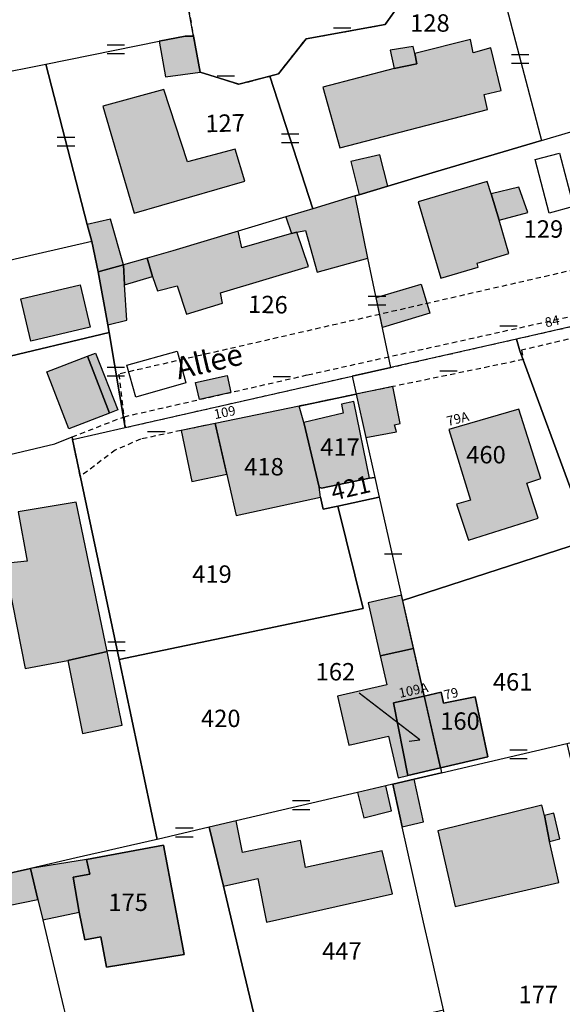
# Model space of a CAD drawing. Units: metres. Extents: x 1035594 to 1038787, y 6292821 to 6299977.
# Drawn here: x 1037991 to 1038054, y 6294090 to 6294203 of the extents above; entities that cross this region are included whole.
import ezdxf
from ezdxf.enums import TextEntityAlignment as Align

# ---------------------------------------------------------------- set-up
doc = ezdxf.new("R2010")
doc.units = ezdxf.units.M
doc.linetypes.add('TOPO1', pattern=[1, 0.6, -0.4])
doc.layers.get('0').update_dxf_attribs({"color": 255, "linetype": 'CONTINUOUS'})
for name, color, linetype in [('ig_cad_bati_dur', 152, 'CONTINUOUS'), ('ig_cad_bati_dur_hach', 24, 'CONTINUOUS'), ('ig_cad_bati_leger', 215, 'CONTINUOUS'), ('ig_cad_bati_leger_hach', 243, 'CONTINUOUS'), ('ig_cad_detail_lineaire', 252, 'TOPO1'), ('ig_cad_fleche_de_rattachement', 3, 'CONTINUOUS'), ('ig_cad_mitoyennete', 230, 'CONTINUOUS'), ('ig_cad_nom_voie', 8, 'CONTINUOUS'), ('ig_cad_numero_voie', 40, 'CONTINUOUS'), ('ig_cad_parcel', 3, 'CONTINUOUS'), ('ig_cad_parcel_num', 3, 'CONTINUOUS'), ('ig_cad_piscine_etang_bassin', 4, 'CONTINUOUS')]:
    doc.layers.add(name, color=color, linetype=linetype)
doc.styles.add('Times New Roman', font='times.ttf')

# ---------------------------------------------------------------- blocks, each defined once
blk = doc.blocks.new('MUR_MIT')
for p, q in [((1, 0.544337), (-1, 0.544337)), ((1, -0.455663), (-1, -0.455663))]:
    blk.add_line(p, q)
blk = doc.blocks.new('MUR_NON_MIT')
blk.add_line((-1, 0.5), (1, 0.5))

msp = doc.modelspace()

# ---------------------------------------------------------------- hatches: boundary and pattern name
at = {"layer": 'ig_cad_bati_dur_hach'}
for points in [[(1038034.52, 6294197.61), (1038026.32, 6294195.47), (1038028.26, 6294188.5), (1038045.23, 6294192.9), (1038044.85, 6294194.61), (1038046.79, 6294195.09), (1038045.6, 6294199.98), (1038043.58, 6294199.39), (1038043.28, 6294200.92), (1038036.86, 6294199.34), (1038037.09, 6294198.15)], [(1038008.03, 6294195.21), (1038001.02, 6294193.29), (1038004.61, 6294180.98), (1038017.35, 6294184.67), (1038016.23, 6294188.35), (1038010.74, 6294186.89)], [(1038046.56, 6294180.17), (1038045.67, 6294183.22), (1038045.2, 6294184.63), (1038037.26, 6294182.27), (1038039.88, 6294173.52), (1038044.14, 6294174.79), (1038044.04, 6294175.24), (1038047.68, 6294176.35)], [(1038022.69, 6294178.64), (1038023.32, 6294178.79), (1038024.31, 6294179), (1038025.66, 6294174.21), (1038031.49, 6294175.83), (1038030, 6294182.96), (1038025.16, 6294181.49), (1038022.06, 6294180.57)], [(1038006.73, 6294173.71), (1038007.28, 6294172.05), (1038009.54, 6294172.63), (1038010.63, 6294169.39), (1038014.77, 6294170.63), (1038014.55, 6294171.81), (1038024.67, 6294174.85), (1038023.32, 6294178.79), (1038022.69, 6294178.64), (1038016.98, 6294177.01), (1038016.57, 6294178.9), (1038009.06, 6294176.65), (1038006.12, 6294175.83)], [(1037998.4, 6294172.74), (1037999.56, 6294167.88), (1037992.74, 6294166.27), (1037991.59, 6294171.14)], [(1038001.79, 6294158.01), (1037997.12, 6294156.2), (1037994.59, 6294162.74), (1037999.25, 6294164.54)], [(1038012.14, 6294159.57), (1038011.68, 6294161.52), (1038015.3, 6294162.34), (1038015.74, 6294160.39)], [(1038030.13, 6294160.18), (1038031.24, 6294155.21), (1038034.78, 6294155.84), (1038034.55, 6294156.67), (1038035.18, 6294156.8), (1038034.34, 6294161.05)], [(1038024.1, 6294156.91), (1038023.6, 6294158.82), (1038013.92, 6294156.83), (1038016.35, 6294146.24), (1038026.02, 6294148.33), (1038025.89, 6294149.48)], [(1038048.82, 6294158.45), (1038040.79, 6294156.14), (1038043.26, 6294148), (1038041.68, 6294147.54), (1038043.04, 6294143.42), (1038051.07, 6294145.95), (1038049.75, 6294149.96), (1038051.38, 6294150.51)], [(1038001.52, 6294130.6), (1037997.96, 6294147.78), (1037991.27, 6294146.65), (1037992.31, 6294141.01), (1037989.7, 6294140.73), (1037992.07, 6294128.64), (1037996.98, 6294129.57)], [(1038036.72, 6294130.97), (1038032.89, 6294130.11), (1038033.65, 6294126.79), (1038027.99, 6294125.49), (1038029.28, 6294119.83), (1038033.86, 6294120.88), (1038034.96, 6294116.11), (1038036.06, 6294116.36), (1038039.84, 6294117.23)], [(1038037.96, 6294125.49), (1038039.84, 6294117.23), (1038045.28, 6294118.49), (1038043.83, 6294125.42), (1038040.19, 6294124.67), (1038039.92, 6294125.93)], [(1038033.54, 6294115.16), (1038030.29, 6294114.41), (1038031, 6294111.48), (1038034.21, 6294112.32)], [(1038036.81, 6294115.94), (1038034.35, 6294115.36), (1038035.44, 6294110.47), (1038037.89, 6294111.03)], [(1038051.79, 6294111.78), (1038051.49, 6294112.94), (1038039.53, 6294110.01), (1038041.53, 6294101.3), (1038053.44, 6294104.07), (1038052.37, 6294108.78)], [(1038016.32, 6294111.14), (1038013.24, 6294110.42), (1038014.87, 6294103.63), (1038018.82, 6294104.53), (1038019.82, 6294099.49), (1038034.3, 6294102.77), (1038033.11, 6294107.7), (1038024.32, 6294105.8), (1038023.72, 6294108.91), (1038017.07, 6294107.51)], [(1037998.28, 6294100.64), (1037998.96, 6294097.48), (1038000.78, 6294097.81), (1038001.43, 6294094.32), (1038010.37, 6294095.81), (1038008, 6294108.35), (1037999.14, 6294106.7), (1037999.5, 6294105.04), (1037997.59, 6294104.68)]]:
    msp.add_hatch(color=256, dxfattribs=at).paths.add_polyline_path(points)
at = {"layer": 'ig_cad_bati_leger_hach'}
for points in [[(1038012.19, 6294197.2), (1038011.43, 6294201.34), (1038010.49, 6294201.34), (1038007.47, 6294200.74), (1038008.23, 6294196.64)], [(1038034.52, 6294197.61), (1038037.09, 6294198.15), (1038036.86, 6294199.34), (1038036.7, 6294200.12), (1038034.06, 6294199.72)], [(1038030.47, 6294183.1), (1038033.78, 6294184.1), (1038032.87, 6294187.69), (1038029.54, 6294186.91)], [(1038045.67, 6294183.22), (1038046.56, 6294180.17), (1038049.85, 6294181.04), (1038048.84, 6294183.97)], [(1037999.22, 6294179.69), (1037999.73, 6294177.74), (1038000.49, 6294174.24), (1038003.37, 6294175.05), (1038001.89, 6294180.3)], [(1038003.52, 6294172.76), (1038003.37, 6294175.05), (1038000.49, 6294174.24), (1038001.58, 6294168.14), (1038003.77, 6294168.7)], [(1038006.73, 6294173.71), (1038006.12, 6294175.83), (1038003.37, 6294175.05), (1038003.52, 6294172.76)], [(1038032.44, 6294171.3), (1038037.62, 6294172.84), (1038038.61, 6294169.49), (1038033.16, 6294167.86)], [(1038002.72, 6294158.38), (1038001.79, 6294158.01), (1037999.25, 6294164.54), (1038000.18, 6294164.9)], [(1038024.1, 6294156.91), (1038025.89, 6294149.48), (1038026.14, 6294149.37), (1038031.68, 6294150.52), (1038029.87, 6294159.35), (1038028.44, 6294159.03), (1038028.65, 6294158.01)], [(1038013.92, 6294156.83), (1038010.01, 6294156), (1038011.25, 6294150.13), (1038015.26, 6294150.98)], [(1038035.34, 6294137.08), (1038031.5, 6294136.2), (1038032.89, 6294130.11), (1038036.72, 6294130.97)], [(1038001.52, 6294130.6), (1037996.98, 6294129.57), (1037998.66, 6294121.19), (1038003.25, 6294122.16)], [(1038051.79, 6294111.78), (1038052.37, 6294108.78), (1038053.56, 6294109.07), (1038052.86, 6294112.04)], [(1037992.69, 6294105.69), (1037993.54, 6294102.13), (1037994.1, 6294099.79), (1037998.28, 6294100.64), (1037997.59, 6294104.68), (1037999.5, 6294105.04), (1037999.14, 6294106.7)], [(1037993.54, 6294102.13), (1037992.69, 6294105.69), (1037989.3, 6294104.92), (1037990.16, 6294101.41)]]:
    msp.add_hatch(color=256, dxfattribs=at).paths.add_polyline_path(points)

# ---------------------------------------------------------------- linework, layer by layer
at = {"layer": 'ig_cad_bati_dur'}
for points in [[(1038034.52, 6294197.61), (1038026.32, 6294195.47), (1038028.26, 6294188.5), (1038045.23, 6294192.9), (1038044.85, 6294194.61), (1038046.79, 6294195.09), (1038045.6, 6294199.98), (1038043.58, 6294199.39), (1038043.28, 6294200.92), (1038036.86, 6294199.34), (1038037.09, 6294198.15)], [(1038008.03, 6294195.21), (1038001.02, 6294193.29), (1038004.61, 6294180.98), (1038017.35, 6294184.67), (1038016.23, 6294188.35), (1038010.74, 6294186.89)], [(1038046.56, 6294180.17), (1038045.67, 6294183.22), (1038045.2, 6294184.63), (1038037.26, 6294182.27), (1038039.88, 6294173.52), (1038044.14, 6294174.79), (1038044.04, 6294175.24), (1038047.68, 6294176.35)], [(1038022.69, 6294178.64), (1038023.32, 6294178.79), (1038024.31, 6294179), (1038025.66, 6294174.21), (1038031.49, 6294175.83), (1038030, 6294182.96), (1038025.16, 6294181.49), (1038022.06, 6294180.57)], [(1038006.73, 6294173.71), (1038007.28, 6294172.05), (1038009.54, 6294172.63), (1038010.63, 6294169.39), (1038014.77, 6294170.63), (1038014.55, 6294171.81), (1038024.67, 6294174.85), (1038023.32, 6294178.79), (1038022.69, 6294178.64), (1038016.98, 6294177.01), (1038016.57, 6294178.9), (1038009.06, 6294176.65), (1038006.12, 6294175.83)], [(1037998.4, 6294172.74), (1037999.56, 6294167.88), (1037992.74, 6294166.27), (1037991.59, 6294171.14)], [(1038001.79, 6294158.01), (1037997.12, 6294156.2), (1037994.59, 6294162.74), (1037999.25, 6294164.54)], [(1038012.14, 6294159.57), (1038011.68, 6294161.52), (1038015.3, 6294162.34), (1038015.74, 6294160.39)], [(1038030.13, 6294160.18), (1038031.24, 6294155.21), (1038034.78, 6294155.84), (1038034.55, 6294156.67), (1038035.18, 6294156.8), (1038034.34, 6294161.05)], [(1038024.1, 6294156.91), (1038023.6, 6294158.82), (1038013.92, 6294156.83), (1038016.35, 6294146.24), (1038026.02, 6294148.33), (1038025.89, 6294149.48)], [(1038048.82, 6294158.45), (1038040.79, 6294156.14), (1038043.26, 6294148), (1038041.68, 6294147.54), (1038043.04, 6294143.42), (1038051.07, 6294145.95), (1038049.75, 6294149.96), (1038051.38, 6294150.51)], [(1038001.52, 6294130.6), (1037997.96, 6294147.78), (1037991.27, 6294146.65), (1037992.31, 6294141.01), (1037989.7, 6294140.73), (1037992.07, 6294128.64), (1037996.98, 6294129.57)], [(1038036.72, 6294130.97), (1038032.89, 6294130.11), (1038033.65, 6294126.79), (1038027.99, 6294125.49), (1038029.28, 6294119.83), (1038033.86, 6294120.88), (1038034.96, 6294116.11), (1038036.06, 6294116.36), (1038039.84, 6294117.23)], [(1038037.96, 6294125.49), (1038039.84, 6294117.23), (1038045.28, 6294118.49), (1038043.83, 6294125.42), (1038040.19, 6294124.67), (1038039.92, 6294125.93)], [(1038033.54, 6294115.16), (1038030.29, 6294114.41), (1038031, 6294111.48), (1038034.21, 6294112.32)], [(1038036.81, 6294115.94), (1038034.35, 6294115.36), (1038035.44, 6294110.47), (1038037.89, 6294111.03)], [(1038051.79, 6294111.78), (1038051.49, 6294112.94), (1038039.53, 6294110.01), (1038041.53, 6294101.3), (1038053.44, 6294104.07), (1038052.37, 6294108.78)], [(1038016.32, 6294111.14), (1038013.24, 6294110.42), (1038014.87, 6294103.63), (1038018.82, 6294104.53), (1038019.82, 6294099.49), (1038034.3, 6294102.77), (1038033.11, 6294107.7), (1038024.32, 6294105.8), (1038023.72, 6294108.91), (1038017.07, 6294107.51)], [(1037998.28, 6294100.64), (1037998.96, 6294097.48), (1038000.78, 6294097.81), (1038001.43, 6294094.32), (1038010.37, 6294095.81), (1038008, 6294108.35), (1037999.14, 6294106.7), (1037999.5, 6294105.04), (1037997.59, 6294104.68)]]:
    msp.add_lwpolyline(points, close=True, dxfattribs=at)
at = {"layer": 'ig_cad_bati_leger'}
for points in [[(1038012.19, 6294197.2), (1038011.43, 6294201.34), (1038010.49, 6294201.34), (1038007.47, 6294200.74), (1038008.23, 6294196.64)], [(1038034.52, 6294197.61), (1038037.09, 6294198.15), (1038036.86, 6294199.34), (1038036.7, 6294200.12), (1038034.06, 6294199.72)], [(1038030.47, 6294183.1), (1038033.78, 6294184.1), (1038032.87, 6294187.69), (1038029.54, 6294186.91)], [(1038045.67, 6294183.22), (1038046.56, 6294180.17), (1038049.85, 6294181.04), (1038048.84, 6294183.97)], [(1037999.22, 6294179.69), (1037999.73, 6294177.74), (1038000.49, 6294174.24), (1038003.37, 6294175.05), (1038001.89, 6294180.3)], [(1038003.52, 6294172.76), (1038003.37, 6294175.05), (1038000.49, 6294174.24), (1038001.58, 6294168.14), (1038003.77, 6294168.7)], [(1038006.73, 6294173.71), (1038006.12, 6294175.83), (1038003.37, 6294175.05), (1038003.52, 6294172.76)], [(1038032.44, 6294171.3), (1038037.62, 6294172.84), (1038038.61, 6294169.49), (1038033.16, 6294167.86)], [(1038002.72, 6294158.38), (1038001.79, 6294158.01), (1037999.25, 6294164.54), (1038000.18, 6294164.9)], [(1038024.1, 6294156.91), (1038025.89, 6294149.48), (1038026.14, 6294149.37), (1038031.68, 6294150.52), (1038029.87, 6294159.35), (1038028.44, 6294159.03), (1038028.65, 6294158.01)], [(1038013.92, 6294156.83), (1038010.01, 6294156), (1038011.25, 6294150.13), (1038015.26, 6294150.98)], [(1038035.34, 6294137.08), (1038031.5, 6294136.2), (1038032.89, 6294130.11), (1038036.72, 6294130.97)], [(1038001.52, 6294130.6), (1037996.98, 6294129.57), (1037998.66, 6294121.19), (1038003.25, 6294122.16)], [(1038051.79, 6294111.78), (1038052.37, 6294108.78), (1038053.56, 6294109.07), (1038052.86, 6294112.04)], [(1037992.69, 6294105.69), (1037993.54, 6294102.13), (1037994.1, 6294099.79), (1037998.28, 6294100.64), (1037997.59, 6294104.68), (1037999.5, 6294105.04), (1037999.14, 6294106.7)], [(1037993.54, 6294102.13), (1037992.69, 6294105.69), (1037989.3, 6294104.92), (1037990.16, 6294101.41)]]:
    msp.add_lwpolyline(points, close=True, dxfattribs=at)
at = {"layer": 'ig_cad_detail_lineaire'}
for points in [[(1038070.69, 6294219.55), (1038059.47, 6294217.12), (1038041.05, 6294213.09), (1038010.5, 6294206.42), (1038011.43, 6294201.34), (1038012.19, 6294197.2), (1038016.66, 6294195.8), (1038020.2, 6294196.72), (1038021.22, 6294197), (1038024.37, 6294201.02), (1038033.46, 6294202.66), (1038035.83, 6294206.02), (1038046.44, 6294208.35), (1038075.04, 6294214.68), (1038101.4, 6294220.42), (1038105.92, 6294218.49), (1038101.57, 6294230.28), (1038098.36, 6294225.53)], [(1038002.84, 6294162.49), (1038003.59, 6294156.35), (1038119.2, 6294182.53), (1038116.68, 6294188.54)]]:
    msp.add_lwpolyline(points, close=True, dxfattribs=at)
for points in [[(1038119.75, 6294181.04), (1038082.87, 6294173.04), (1038058.4, 6294167.42), (1038049.14, 6294165.24), (1038049.36, 6294164.16), (1038034.34, 6294161.05)], [(1038003.45, 6294157.59), (1038024.55, 6294162.4), (1038083.98, 6294175.61), (1038082.97, 6294178.73), (1038088.15, 6294179.94)], [(1038034.34, 6294161.05), (1038030.13, 6294160.18)], [(1038030.13, 6294160.18), (1038023.6, 6294158.82)], [(1037997.48, 6294155.27), (1038003.45, 6294157.59)], [(1038013.92, 6294156.83), (1038005.34, 6294155.01), (1038002.43, 6294153.75), (1037998.4, 6294150.71)], [(1037997.54, 6294154.97), (1037997.48, 6294155.27)], [(1037998.4, 6294150.71), (1037997.54, 6294154.97)]]:
    msp.add_lwpolyline(points, dxfattribs=at)
at = {"layer": 'ig_cad_fleche_de_rattachement'}
msp.add_lwpolyline([(1038036.22, 6294120.29), (1038037.44, 6294120.46), (1038030.49, 6294125.82)], dxfattribs=at)
at = {"layer": 'ig_cad_parcel'}
for points in [[(1038011.43, 6294201.34), (1038010.5, 6294206.42), (1038041.05, 6294213.09), (1038059.47, 6294217.12), (1038070.69, 6294219.55), (1038098.36, 6294225.53), (1038101.57, 6294230.28), (1038105.92, 6294218.49), (1038101.4, 6294220.42), (1038075.04, 6294214.68), (1038046.44, 6294208.35), (1038035.83, 6294206.02), (1038033.46, 6294202.66), (1038024.37, 6294201.02), (1038021.22, 6294197), (1038020.2, 6294196.72), (1038016.66, 6294195.8), (1038012.19, 6294197.2)], [(1037946.45, 6294188.48), (1037950.08, 6294189.21), (1037953.81, 6294189.97), (1037957.87, 6294190.81), (1037965.77, 6294192.41), (1037966.52, 6294192.56), (1037968.03, 6294192.86), (1037969.49, 6294193.15), (1037982.08, 6294195.65), (1037994.45, 6294198.11), (1038007.47, 6294200.74), (1038010.49, 6294201.34), (1038011.43, 6294201.34), (1038010.5, 6294206.42), (1038008.22, 6294218.82), (1038007.53, 6294222.56), (1038007.39, 6294223.15), (1037920.12, 6294207.03), (1037922.95, 6294184.33), (1037946.37, 6294188.82)], [(1038051.44, 6294189.35), (1038054.82, 6294190.34), (1038058.79, 6294191.51), (1038062.3, 6294192.55), (1038069.29, 6294194.61), (1038076.89, 6294196.86), (1038079.16, 6294197.53), (1038075.04, 6294214.68), (1038046.44, 6294208.35)], [(1038030, 6294182.96), (1038025.16, 6294181.49), (1038020.2, 6294196.72), (1038021.22, 6294197), (1038024.37, 6294201.02), (1038033.46, 6294202.66), (1038035.83, 6294206.02), (1038046.44, 6294208.35), (1038051.44, 6294189.35), (1038039.25, 6294185.75), (1038033.78, 6294184.1), (1038030.47, 6294183.1)], [(1038025.16, 6294181.49), (1038022.06, 6294180.57), (1038016.57, 6294178.9), (1038009.06, 6294176.65), (1038006.12, 6294175.83), (1038003.37, 6294175.05), (1038000.49, 6294174.24), (1037999.73, 6294177.74), (1037999.22, 6294179.69), (1037994.45, 6294198.11), (1038007.47, 6294200.74), (1038010.49, 6294201.34), (1038011.43, 6294201.34), (1038012.19, 6294197.2), (1038016.66, 6294195.8), (1038020.2, 6294196.72)], [(1037994.45, 6294198.11), (1037999.22, 6294179.69), (1037999.73, 6294177.74), (1037993.59, 6294176.31), (1037951.16, 6294166.46), (1037946.92, 6294186.25), (1037946.45, 6294188.48), (1037950.08, 6294189.21), (1037953.81, 6294189.97), (1037957.87, 6294190.81), (1037965.77, 6294192.41), (1037966.52, 6294192.56), (1037968.03, 6294192.86), (1037969.49, 6294193.15), (1037982.08, 6294195.65)], [(1038060.95, 6294169.33), (1038048.55, 6294166.52), (1038034.12, 6294163.26), (1038031.49, 6294175.83), (1038030, 6294182.96), (1038030.47, 6294183.1), (1038033.78, 6294184.1), (1038039.25, 6294185.75), (1038051.44, 6294189.35), (1038054.82, 6294190.34), (1038056.4, 6294184.44)], [(1038003.59, 6294156.35), (1038029.66, 6294162.25), (1038034.12, 6294163.26), (1038031.49, 6294175.83), (1038030, 6294182.96), (1038025.16, 6294181.49), (1038022.06, 6294180.57), (1038016.57, 6294178.9), (1038009.06, 6294176.65), (1038006.12, 6294175.83), (1038003.37, 6294175.05), (1038000.49, 6294174.24), (1038001.58, 6294168.14), (1038001.73, 6294167.28)], [(1037946.09, 6294165.29), (1037949.07, 6294154.84), (1037949.11, 6294154.69), (1038001.73, 6294167.28), (1038001.58, 6294168.14), (1038000.49, 6294174.24), (1037999.73, 6294177.74), (1037993.59, 6294176.31), (1037951.16, 6294166.46)], [(1038060.95, 6294169.33), (1038048.55, 6294166.52), (1038048.96, 6294165.18), (1038055.51, 6294147.38), (1038056.36, 6294147.37), (1038056.76, 6294146.09), (1038078.65, 6294151.33), (1038073.67, 6294172.3)], [(1037951.82, 6294144.06), (1037953.02, 6294144.43), (1037958.42, 6294145.7), (1037962.16, 6294146.59), (1037995.48, 6294154.47), (1037997.48, 6294155.27), (1037997.54, 6294154.97), (1038003.59, 6294156.35), (1038001.73, 6294167.28), (1037949.11, 6294154.69)], [(1038034.12, 6294163.26), (1038029.66, 6294162.25), (1038030.13, 6294160.18), (1038031.24, 6294155.21), (1038032.29, 6294150.62), (1038032.79, 6294148.34), (1038035.47, 6294136.49), (1038057.46, 6294143.61), (1038057.05, 6294145.19), (1038056.76, 6294146.09), (1038056.36, 6294147.37), (1038055.51, 6294147.38), (1038048.96, 6294165.18), (1038048.55, 6294166.52)], [(1038002.87, 6294129.71), (1037997.54, 6294154.97), (1038003.59, 6294156.35), (1038029.66, 6294162.25), (1038030.13, 6294160.18), (1038023.6, 6294158.82), (1038013.92, 6294156.83), (1038016.35, 6294146.24), (1038026.02, 6294148.33), (1038026.34, 6294146.96), (1038028.02, 6294147.32), (1038030.92, 6294135.55)], [(1038023.6, 6294158.82), (1038030.13, 6294160.18), (1038031.24, 6294155.21), (1038032.29, 6294150.62), (1038031.68, 6294150.52), (1038026.14, 6294149.37), (1038025.89, 6294149.48), (1038024.1, 6294156.91)], [(1038023.6, 6294158.82), (1038013.92, 6294156.83), (1038016.35, 6294146.24), (1038026.02, 6294148.33), (1038025.89, 6294149.48), (1038024.1, 6294156.91)], [(1037951.82, 6294144.06), (1037953.02, 6294144.43), (1037958.42, 6294145.7), (1037962.16, 6294146.59), (1037995.48, 6294154.47), (1037997.48, 6294155.27), (1037997.54, 6294154.97), (1038002.87, 6294129.71), (1038007.24, 6294109.02), (1038007.05, 6294108.98), (1037997.93, 6294106.89), (1037992.69, 6294105.69), (1037989.3, 6294104.92), (1037987.03, 6294104.4), (1037972.46, 6294101.44), (1037963.26, 6294099.56), (1037959.24, 6294115.19), (1037958.85, 6294116.72), (1037957.5, 6294121.94), (1037952.11, 6294142.91), (1037908.55, 6294131.5), (1037908.23, 6294132.93)], [(1038028.02, 6294147.32), (1038026.34, 6294146.96), (1038026.02, 6294148.33), (1038025.89, 6294149.48), (1038026.14, 6294149.37), (1038031.68, 6294150.52), (1038032.29, 6294150.62), (1038032.79, 6294148.34)], [(1038034.35, 6294115.36), (1038033.54, 6294115.16), (1038030.29, 6294114.41), (1038016.32, 6294111.14), (1038013.24, 6294110.42), (1038007.24, 6294109.02), (1038002.87, 6294129.71), (1038030.92, 6294135.55), (1038028.02, 6294147.32), (1038032.79, 6294148.34), (1038035.47, 6294136.49), (1038037.96, 6294125.49), (1038034.42, 6294124.71), (1038036.06, 6294116.36), (1038039.84, 6294117.23), (1038039.96, 6294116.67), (1038036.81, 6294115.94)], [(1038037.96, 6294125.49), (1038039.92, 6294125.93), (1038040.19, 6294124.67), (1038043.83, 6294125.42), (1038045.28, 6294118.49), (1038039.84, 6294117.23), (1038039.96, 6294116.67), (1038054.37, 6294120.04), (1038063.04, 6294122.06), (1038058.83, 6294138.3), (1038057.46, 6294143.61), (1038035.47, 6294136.49)], [(1038037.96, 6294125.49), (1038039.84, 6294117.23), (1038036.06, 6294116.36), (1038034.42, 6294124.71)], [(1038037.96, 6294125.49), (1038039.84, 6294117.23), (1038045.28, 6294118.49), (1038043.83, 6294125.42), (1038040.19, 6294124.67), (1038039.92, 6294125.93)], [(1038067.79, 6294062.27), (1038047.29, 6294057.54), (1038046.42, 6294061.4), (1038040.2, 6294089.25), (1038040.16, 6294089.42), (1038038.6, 6294096.38), (1038037.89, 6294099.49), (1038035.44, 6294110.47), (1038034.35, 6294115.36), (1038036.81, 6294115.94), (1038039.96, 6294116.67), (1038054.37, 6294120.04), (1038057.55, 6294106.45), (1038058.82, 6294101.08), (1038066.56, 6294068.02)], [(1038027.02, 6294052.87), (1038030.44, 6294053.66), (1038047.29, 6294057.54), (1038046.42, 6294061.4), (1038031.96, 6294058.07), (1038031.57, 6294058.24), (1038031.11, 6294058.43), (1038030.34, 6294058.85), (1038029.71, 6294059.29), (1038029.16, 6294060.14), (1038028.82, 6294061.29), (1038023.27, 6294085.56), (1038040.16, 6294089.42), (1038038.6, 6294096.38), (1038037.89, 6294099.49), (1038035.44, 6294110.47), (1038034.35, 6294115.36), (1038033.54, 6294115.16), (1038030.29, 6294114.41), (1038016.32, 6294111.14), (1038013.24, 6294110.42), (1038014.87, 6294103.63), (1038017.04, 6294094.57)], [(1038027.02, 6294052.87), (1038017.04, 6294094.57), (1038014.87, 6294103.63), (1038013.24, 6294110.42), (1038007.24, 6294109.02), (1038007.05, 6294108.98), (1037997.93, 6294106.89), (1037992.69, 6294105.69), (1037993.54, 6294102.13), (1037994.1, 6294099.79), (1037996.49, 6294089.73), (1037996.97, 6294087.75), (1037998.59, 6294080.91), (1038006.41, 6294048.06)], [(1038010.37, 6294095.81), (1038001.43, 6294094.32), (1038000.78, 6294097.81), (1037998.96, 6294097.48), (1037998.28, 6294100.64), (1037997.59, 6294104.68), (1037999.5, 6294105.04), (1037999.14, 6294106.7), (1038008, 6294108.35)], [(1038010.37, 6294095.81), (1038001.43, 6294094.32), (1038000.78, 6294097.81), (1037998.96, 6294097.48), (1037998.28, 6294100.64), (1037997.59, 6294104.68), (1037999.5, 6294105.04), (1037999.14, 6294106.7), (1038008, 6294108.35)], [(1037972.46, 6294101.44), (1037987.03, 6294104.4), (1037989.3, 6294104.92), (1037992.69, 6294105.69), (1037993.54, 6294102.13), (1037994.1, 6294099.79), (1037996.49, 6294089.73), (1037996.97, 6294087.75), (1037998.59, 6294080.91), (1037978.24, 6294076.38), (1037976.7, 6294083.07), (1037976.16, 6294085.38)]]:
    msp.add_lwpolyline(points, close=True, dxfattribs=at)
at = {"layer": 'ig_cad_piscine_etang_bassin'}
for points in [[(1038053.49, 6294187.88), (1038055.12, 6294181.74), (1038052.33, 6294181), (1038050.7, 6294187.14)], [(1038003.77, 6294163.52), (1038009.54, 6294165.12), (1038010.56, 6294161.47), (1038004.79, 6294159.85)]]:
    msp.add_lwpolyline(points, close=True, dxfattribs=at)

# ---------------------------------------------------------------- block references
at = {"layer": 'ig_cad_mitoyennete'}
for name, p in [('MUR_NON_MIT', (1038028.53, 6294201.77)), ('MUR_MIT', (1038002.5, 6294199.74)), ('MUR_MIT', (1038049, 6294198.63)), ('MUR_NON_MIT', (1038015.15, 6294196.28)), ('MUR_MIT', (1037996.78, 6294189.13)), ('MUR_MIT', (1038022.54, 6294189.52)), ('MUR_MIT', (1038032.53, 6294170.87)), ('MUR_NON_MIT', (1038047.66, 6294167.54)), ('MUR_MIT', (1038002.5, 6294162.72)), ('MUR_NON_MIT', (1038040.76, 6294162.36)), ('MUR_NON_MIT', (1038021.59, 6294161.72)), ('MUR_NON_MIT', (1038007.16, 6294155.4)), ('MUR_NON_MIT', (1038034.39, 6294141.33)), ('MUR_MIT', (1038002.58, 6294131.14)), ('MUR_MIT', (1038048.79, 6294118.74)), ('MUR_MIT', (1038023.82, 6294112.89)), ('MUR_MIT', (1038010.38, 6294109.75))]:
    msp.add_blockref(name, p, dxfattribs=at)

# ---------------------------------------------------------------- texts
at = {"layer": 'ig_cad_nom_voie', "style": 'Times New Roman'}
msp.add_text('Allee', height=2.5, rotation=13.1, dxfattribs=at).set_placement((1038009.89, 6294161.12), align=Align.BOTTOM_LEFT)
at = {"layer": 'ig_cad_numero_voie', "style": 'Times New Roman'}
for s, rotation, p in [('84', 12.2, (1038052.04, 6294167.52)), ('109', 11.6, (1038013.98, 6294156.97)), ('79A', 14.3, (1038040.78, 6294156.18)), ('109A', 11.9, (1038035.23, 6294124.94)), ('79', 13.4, (1038040.44, 6294124.71))]:
    msp.add_text(s, height=1.1, rotation=rotation, dxfattribs=at).set_placement(p, align=Align.BOTTOM_LEFT)
at = {"layer": 'ig_cad_parcel_num', "style": 'Times New Roman'}
for s, p in [('128', (1038036.34, 6294201.21)), ('129', (1038049.39, 6294177.54)), ('417', (1038026.01, 6294152.48)), ('460', (1038042.79, 6294151.6)), ('418', (1038017.27, 6294150.22)), ('419', (1038011.29, 6294137.88)), ('162', (1038025.48, 6294126.66)), ('461', (1038045.85, 6294125.5)), ('420', (1038012.3, 6294121.3)), ('160', (1038039.8, 6294120.99)), ('175', (1038001.65, 6294100.17)), ('447', (1038026.22, 6294094.57)), ('177', (1038048.8, 6294089.57))]:
    msp.add_text(s, height=2, dxfattribs=at).set_placement(p, align=Align.BOTTOM_LEFT)
for s, rotation, p in [('127', 1.4, (1038012.84, 6294189.65)), ('126', 358.8, (1038017.69, 6294168.91)), ('421', 13, (1038027.65, 6294147.33))]:
    msp.add_text(s, height=2, rotation=rotation, dxfattribs=at).set_placement(p, align=Align.BOTTOM_LEFT)

doc.saveas('drawing.dxf')
